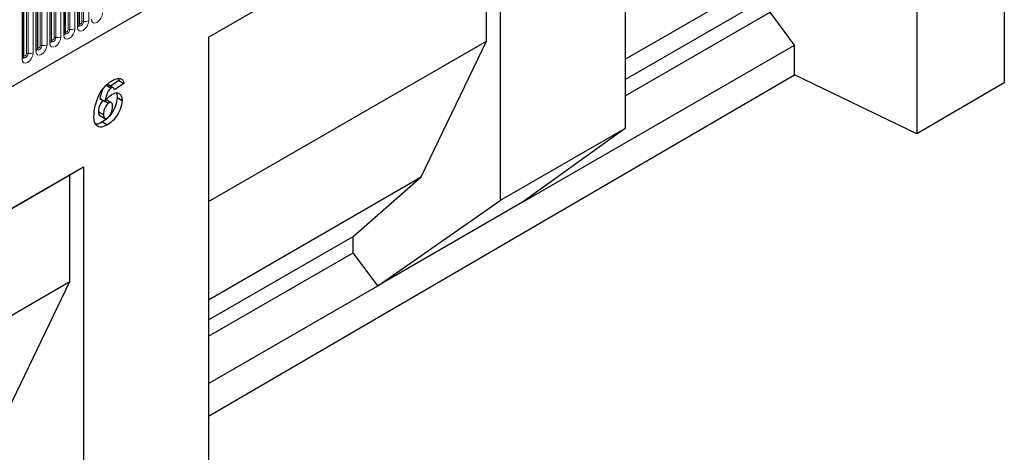
# Model space of a CAD drawing. Units: millimetres. Extents: x 0 to 733, y 0 to 1309.
# Drawn here: x 144 to 172, y 52 to 64 of the extents above; entities that cross this region are included whole.
import ezdxf

# ---------------------------------------------------------------- set-up
doc = ezdxf.new("R2010")
doc.units = ezdxf.units.MM

msp = doc.modelspace()

# ---------------------------------------------------------------- linework, layer by layer
at = {"color": 7, "linetype": 'Continuous', "lineweight": 25}
for p, q in [((102.6857, 38.4626), (168.9816, 76.7344)), ((169.4212, 75.1755), (169.4212, 60.8717)), ((161.1714, 70.413), (161.1714, 61.0227)), ((149.3861, 63.6094), (157.6359, 68.3719)), ((157.6359, 68.3719), (157.6359, 58.9817)), ((171.8961, 68.3571), (171.8961, 62.3147)), ((149.3861, 63.6093), (157.2514, 68.1499)), ((157.2514, 63.4956), (157.2514, 68.1499)), ((161.1714, 62.982), (167.1912, 66.4572)), ((145.7271, 63.952), (145.7271, 66.075)), ((145.3346, 63.7254), (145.3346, 65.8485)), ((144.9422, 63.4989), (144.9422, 65.6219)), ((144.1573, 63.0458), (144.1573, 65.1688)), ((144.5498, 63.2723), (144.5498, 65.3953)), ((161.1714, 62.4101), (165.2688, 64.7755)), ((161.1714, 61.9472), (165.2688, 64.3125)), ((165.9609, 63.3788), (165.2688, 64.3125)), ((149.3861, 63.6094), (149.3861, 49.19)), ((149.3861, 58.9551), (157.2514, 63.4956)), ((155.4059, 59.6537), (157.2514, 63.4956)), ((158.2678, 58.9377), (165.9609, 63.3788)), ((165.9609, 62.5463), (165.9609, 63.3788)), ((146.8529, 62.383), (146.6158, 62.2214)), ((146.8345, 62.4344), (146.8529, 62.383)), ((146.8529, 62.383), (146.9944, 62.3013)), ((149.3861, 52.8822), (165.9609, 62.5463)), ((169.4212, 60.8717), (165.9609, 62.5463)), ((146.4891, 62.2488), (146.6306, 62.1672)), ((146.694, 62.1763), (146.5526, 62.2579)), ((146.9944, 62.3013), (146.7244, 62.1174)), ((171.8961, 62.3147), (169.4212, 60.8717)), ((146.3158, 61.8701), (146.3184, 61.8684)), ((146.3158, 61.8701), (146.4572, 61.7885)), ((146.3184, 61.8684), (146.4598, 61.7867)), ((146.6369, 61.7523), (146.4955, 61.8339)), ((146.8015, 61.8988), (146.9429, 61.8172)), ((146.4572, 61.7885), (146.4598, 61.7867)), ((146.4672, 61.7959), (146.5617, 61.7414)), ((146.2744, 61.4974), (146.4158, 61.4157)), ((146.3107, 61.3903), (146.4521, 61.3086)), ((146.3849, 61.2088), (146.5263, 61.1271)), ((161.1714, 61.0227), (157.6359, 58.9817)), ((161.1714, 61.0227), (158.2678, 58.9377)), ((137.6007, 55.1728), (145.8505, 59.9353)), ((145.466, 59.7133), (145.8505, 59.9353)), ((145.8505, 59.9353), (145.8505, 47.1285)), ((137.6007, 55.1727), (145.466, 59.7133)), ((145.466, 56.6921), (145.466, 59.7133)), ((149.3861, 56.1785), (155.4059, 59.6537)), ((153.4834, 57.972), (155.4059, 59.6537)), ((154.1755, 56.5752), (157.6359, 58.9817)), ((158.2678, 58.9377), (154.1755, 56.5752)), ((149.3861, 55.6066), (153.4834, 57.972)), ((153.4834, 57.509), (153.4834, 57.972)), ((149.3861, 55.1436), (153.4834, 57.509)), ((154.1755, 56.5752), (153.4834, 57.509)), ((137.6007, 52.1515), (145.466, 56.6921)), ((143.6205, 52.8501), (145.466, 56.6921)), ((149.3861, 53.8103), (154.1755, 56.5752))]:
    msp.add_line(p, q, dxfattribs=at)
at = {"color": 8, "linetype": 'Continuous', "lineweight": 18}
for p, q in [((102.6857, 38.4626), (168.9816, 76.7344)), ((145.6831, 66.0138), (145.6831, 63.8908)), ((145.7349, 64.0023), (145.7349, 66.1253)), ((145.8056, 64.0431), (145.8056, 66.1661)), ((145.8539, 66.1736), (145.8539, 64.0506)), ((145.9988, 64.073), (145.9988, 66.196)), ((145.2139, 63.6199), (145.2139, 65.7429)), ((145.2907, 65.7872), (145.2907, 63.6642)), ((145.3425, 63.7757), (145.3425, 65.8987)), ((145.4132, 63.8166), (145.4132, 65.9396)), ((145.4615, 65.947), (145.4615, 63.824)), ((145.6064, 63.8464), (145.6064, 65.9695)), ((144.6283, 63.3635), (144.6283, 65.4865)), ((144.6766, 65.4939), (144.6766, 63.3709)), ((144.8215, 63.3933), (144.8215, 65.5163)), ((144.8983, 65.5607), (144.8983, 63.4377)), ((144.95, 63.5492), (144.95, 65.6722)), ((145.0207, 63.59), (145.0207, 65.713)), ((145.069, 65.7205), (145.069, 63.5975)), ((144.1651, 63.0961), (144.1651, 65.2191)), ((144.2358, 63.1369), (144.2358, 65.2599)), ((144.2841, 65.2674), (144.2841, 63.1444)), ((144.429, 63.1668), (144.429, 65.2898)), ((144.5058, 65.3341), (144.5058, 63.2111)), ((144.5576, 63.3226), (144.5576, 65.4456)), ((144.1134, 65.1076), (144.1134, 62.9846))]:
    msp.add_line(p, q, dxfattribs=at)
at = {"color": 8, "linetype": 'Continuous', "lineweight": 18, "flags": 128}
for points in [[(145.6831, 63.8908), (145.6952, 63.828), (145.7294, 63.7886), (145.7806, 63.7786), (145.841, 63.7996), (145.9014, 63.8484), (145.9526, 63.9174), (145.9868, 63.9963), (145.9988, 64.073)], [(146.0756, 64.1173), (146.0876, 64.0545), (146.1218, 64.0151), (146.173, 64.0052), (146.2334, 64.0262), (146.2938, 64.0749), (146.345, 64.144), (146.3792, 64.2229), (146.3913, 64.2996)], [(145.2907, 63.6642), (145.3027, 63.6014), (145.3369, 63.562), (145.3881, 63.5521), (145.4485, 63.5731), (145.5089, 63.6218), (145.5601, 63.6909), (145.5944, 63.7698), (145.6064, 63.8464)], [(145.4615, 63.824), (145.4565, 63.792), (145.4422, 63.759), (145.4207, 63.7301), (145.3955, 63.7098), (145.3703, 63.701), (145.3489, 63.7051), (145.3346, 63.7216), (145.3338, 63.7233)], [(145.3346, 63.7699), (145.3382, 63.7729), (145.3425, 63.7757)], [(145.3425, 63.7757), (145.3452, 63.7617), (145.3528, 63.7529), (145.3643, 63.7506), (145.3778, 63.7553), (145.3914, 63.7662), (145.4028, 63.7817), (145.4105, 63.7994), (145.4132, 63.8166)], [(145.8539, 64.0506), (145.8489, 64.0185), (145.8346, 63.9856), (145.8132, 63.9567), (145.7879, 63.9363), (145.7627, 63.9275), (145.7413, 63.9317), (145.727, 63.9482), (145.7263, 63.9498)], [(145.7271, 63.9964), (145.7306, 63.9995), (145.7349, 64.0023)], [(145.7349, 64.0023), (145.7376, 63.9882), (145.7453, 63.9794), (145.7567, 63.9772), (145.7703, 63.9819), (145.7838, 63.9928), (145.7953, 64.0083), (145.8029, 64.0259), (145.8056, 64.0431)], [(144.8983, 63.4377), (144.9103, 63.3749), (144.9445, 63.3355), (144.9957, 63.3255), (145.0561, 63.3465), (145.1165, 63.3953), (145.1677, 63.4643), (145.2019, 63.5432), (145.2139, 63.6199)], [(145.069, 63.5975), (145.064, 63.5654), (145.0497, 63.5325), (145.0283, 63.5036), (145.0031, 63.4832), (144.9778, 63.4744), (144.9564, 63.4786), (144.9421, 63.4951), (144.9414, 63.4967)], [(144.9422, 63.5433), (144.9457, 63.5464), (144.95, 63.5492)], [(144.95, 63.5492), (144.9527, 63.5351), (144.9604, 63.5263), (144.9719, 63.5241), (144.9854, 63.5288), (144.9989, 63.5397), (145.0104, 63.5552), (145.018, 63.5728), (145.0207, 63.59)], [(144.5058, 63.2111), (144.5178, 63.1483), (144.552, 63.1089), (144.6032, 63.099), (144.6636, 63.12), (144.724, 63.1687), (144.7752, 63.2378), (144.8095, 63.3167), (144.8215, 63.3933)], [(144.6766, 63.3709), (144.6716, 63.3389), (144.6573, 63.3059), (144.6359, 63.277), (144.6106, 63.2567), (144.5854, 63.2479), (144.564, 63.252), (144.5497, 63.2685), (144.549, 63.2702)], [(144.5498, 63.3168), (144.5533, 63.3198), (144.5576, 63.3226)], [(144.5576, 63.3226), (144.5603, 63.3086), (144.5679, 63.2997), (144.5794, 63.2975), (144.5929, 63.3022), (144.6065, 63.3131), (144.6179, 63.3286), (144.6256, 63.3463), (144.6283, 63.3635)], [(144.1134, 62.9846), (144.1254, 62.9217), (144.1596, 62.8824), (144.2108, 62.8724), (144.2712, 62.8934), (144.3316, 62.9422), (144.3828, 63.0112), (144.417, 63.0901), (144.429, 63.1668)], [(144.2841, 63.1444), (144.2791, 63.1123), (144.2648, 63.0793), (144.2434, 63.0505), (144.2182, 63.0301), (144.1929, 63.0213), (144.1715, 63.0255), (144.1572, 63.0419), (144.1565, 63.0436)], [(144.1573, 63.0902), (144.1608, 63.0932), (144.1651, 63.0961)], [(144.1651, 63.0961), (144.1678, 63.082), (144.1755, 63.0732), (144.187, 63.071), (144.2005, 63.0757), (144.214, 63.0866), (144.2255, 63.1021), (144.2332, 63.1197), (144.2358, 63.1369)]]:
    msp.add_lwpolyline(points, dxfattribs=at)
at = {"color": 8, "linetype": 'Continuous', "lineweight": 18}
for centre, radius, start, end in [((145.893, 64.2775), 0.2303, 260.2289, 297.35717), ((145.4485, 63.7484), 0.0768, 80.2289, 117.35717), ((145.5006, 64.051), 0.2303, 260.2289, 297.35717), ((145.6517, 63.9597), 0.0758, 294.52506, 354.1548), ((145.8409, 63.9749), 0.0768, 80.2289, 117.35717), ((144.8668, 63.5066), 0.0758, 294.52506, 354.1548), ((145.056, 63.5218), 0.0768, 80.2289, 117.35717), ((145.1081, 63.8244), 0.2303, 260.2289, 297.35717), ((145.2592, 63.7332), 0.0758, 294.52506, 354.1548), ((144.4744, 63.2801), 0.0758, 294.52506, 354.1548), ((144.6636, 63.2953), 0.0768, 80.2289, 117.35717), ((144.7157, 63.5978), 0.2303, 260.2289, 297.35717), ((144.0819, 63.0535), 0.0758, 294.52506, 354.1548), ((144.2711, 63.0687), 0.0768, 80.2289, 117.35717), ((144.3232, 63.3713), 0.2303, 260.2289, 297.35717)]:
    msp.add_arc(centre, radius, start, end, dxfattribs=at)
at = {"color": 7, "linetype": 'Continuous', "lineweight": 25}
for points, knots in [([(145.7271, 63.9476), (145.7272, 63.9472), (145.7276, 63.9459), (145.7273, 63.9495), (145.7271, 63.952)], [0, 0, 0, 0, 0.305113, 1, 1, 1, 1]), ([(144.9422, 63.4945), (144.9423, 63.4941), (144.9427, 63.4927), (144.9424, 63.4964), (144.9422, 63.4989)], [0, 0, 0, 0, 0.305113, 1, 1, 1, 1]), ([(145.3347, 63.721), (145.3348, 63.7206), (145.3351, 63.7193), (145.3348, 63.7229), (145.3346, 63.7254)], [0, 0, 0, 0, 0.305113, 1, 1, 1, 1]), ([(144.5498, 63.2679), (144.5499, 63.2675), (144.5502, 63.2662), (144.55, 63.2698), (144.5498, 63.2723)], [0, 0, 0, 0, 0.305113, 1, 1, 1, 1]), ([(144.1573, 63.0414), (144.1574, 63.041), (144.1578, 63.0396), (144.1575, 63.0433), (144.1573, 63.0458)], [0, 0, 0, 0, 0.305113, 1, 1, 1, 1]), ([(146.6569, 62.3754), (146.6991, 62.3972), (146.7833, 62.4408), (146.8937, 62.45), (146.97, 62.3993), (146.9862, 62.334), (146.9944, 62.3013)], [0, 0, 0, 0, 0.2807658, 0.5604742, 0.7799623, 1, 1, 1, 1]), ([(146.1458, 61.3608), (146.1497, 61.4278), (146.1576, 61.5618), (146.2101, 61.7783), (146.2912, 61.9818), (146.4009, 62.156), (146.5244, 62.2896), (146.6127, 62.3468), (146.6569, 62.3754)], [0, 0, 0, 0, 0.1868308, 0.3737457, 0.5602168, 0.7068029, 0.8532922, 1, 1, 1, 1]), ([(146.4081, 62.1552), (146.3947, 62.1281), (146.3484, 62.0336), (146.3293, 61.9381), (146.3158, 61.8701)], [0, 0, 0, 0, 0.28771208, 1, 1, 1, 1]), ([(146.6306, 62.1672), (146.6173, 62.1579), (146.5907, 62.1393), (146.5457, 62.0779), (146.4948, 61.957), (146.4722, 61.8559), (146.4572, 61.7885)], [0, 0, 0, 0, 0.1247464, 0.249604, 0.4991126, 1, 1, 1, 1]), ([(146.5516, 62.2565), (146.5504, 62.2578), (146.5433, 62.2658), (146.5202, 62.2639), (146.4995, 62.2538), (146.4891, 62.2488)], [0, 0, 0, 0, 0.0917386, 0.5453026, 1, 1, 1, 1]), ([(146.7244, 62.1174), (146.7213, 62.1307), (146.7153, 62.1573), (146.6933, 62.1811), (146.6622, 62.1831), (146.6411, 62.1725), (146.6306, 62.1672)], [0, 0, 0, 0, 0.2805802, 0.5598647, 0.7796577, 1, 1, 1, 1]), ([(146.8015, 61.8988), (146.7929, 61.8255), (146.7758, 61.6786), (146.6633, 61.4626), (146.5254, 61.3002), (146.4318, 61.2393), (146.3849, 61.2088)], [0, 0, 0, 0, 0.2792245, 0.5591202, 0.7792704, 1, 1, 1, 1]), ([(146.4598, 61.7867), (146.4944, 61.8349), (146.5561, 61.9211), (146.6311, 61.9714), (146.6641, 61.9935)], [0, 0, 0, 0, 0.5595165, 1, 1, 1, 1]), ([(146.6641, 61.9935), (146.7064, 62.012), (146.7909, 62.0488), (146.8832, 62.0093), (146.9357, 61.928), (146.9405, 61.8542), (146.9429, 61.8172)], [0, 0, 0, 0, 0.2793934, 0.559056, 0.7793726, 1, 1, 1, 1]), ([(146.7724, 62.0281), (146.7779, 62.0204), (146.7999, 61.989), (146.8008, 61.9376), (146.8015, 61.8988)], [0, 0, 0, 0, 0.2464972, 1, 1, 1, 1]), ([(146.4202, 61.823), (146.4027, 61.8099), (146.3675, 61.7836), (146.3268, 61.7184), (146.2826, 61.6201), (146.2778, 61.5479), (146.2744, 61.4974)], [0, 0, 0, 0, 0.1862368, 0.3732558, 0.5606596, 1, 1, 1, 1]), ([(146.5617, 61.7414), (146.5441, 61.7283), (146.5089, 61.7019), (146.4682, 61.6368), (146.424, 61.5384), (146.4192, 61.4663), (146.4158, 61.4157)], [0, 0, 0, 0, 0.1862368, 0.3732558, 0.5606596, 1, 1, 1, 1]), ([(146.5245, 61.3191), (146.5376, 61.3286), (146.5638, 61.3475), (146.6077, 61.4074), (146.6515, 61.491), (146.6705, 61.5919), (146.6721, 61.653), (146.673, 61.6836)], [0, 0, 0, 0, 0.1247693, 0.249946, 0.4989838, 0.7491697, 1, 1, 1, 1]), ([(146.9429, 61.8172), (146.9344, 61.7439), (146.9172, 61.597), (146.8048, 61.381), (146.6668, 61.2186), (146.5732, 61.1576), (146.5263, 61.1271)], [0, 0, 0, 0, 0.2792245, 0.5591202, 0.7792704, 1, 1, 1, 1]), ([(146.673, 61.6836), (146.67, 61.6999), (146.664, 61.7327), (146.6356, 61.7575), (146.5993, 61.7605), (146.5742, 61.7477), (146.5617, 61.7414)], [0, 0, 0, 0, 0.2787949, 0.5591882, 0.7793662, 1, 1, 1, 1]), ([(146.5263, 61.1271), (146.4682, 61.0992), (146.3522, 61.0436), (146.22, 61.0892), (146.1541, 61.2081), (146.1486, 61.3098), (146.1458, 61.3608)], [0, 0, 0, 0, 0.2800812, 0.5588624, 0.779136, 1, 1, 1, 1]), ([(146.2744, 61.4974), (146.2757, 61.4771), (146.2783, 61.4367), (146.292, 61.3966), (146.3094, 61.3928), (146.3117, 61.3923)], [0, 0, 0, 0, 0.4671291, 0.9320643, 1, 1, 1, 1]), ([(146.4158, 61.4157), (146.4168, 61.3949), (146.4189, 61.3533), (146.4406, 61.3096), (146.4804, 61.2977), (146.5098, 61.3119), (146.5245, 61.3191)], [0, 0, 0, 0, 0.2808288, 0.5603387, 0.7797447, 1, 1, 1, 1]), ([(146.3849, 61.2088), (146.3236, 61.1728), (146.2541, 61.132), (146.2036, 61.1509), (146.1976, 61.1532)], [0, 0, 0, 0, 0.88163526, 1, 1, 1, 1])]:
    msp.add_open_spline(points, degree=3, knots=knots, dxfattribs=at)

doc.saveas('drawing.dxf')
